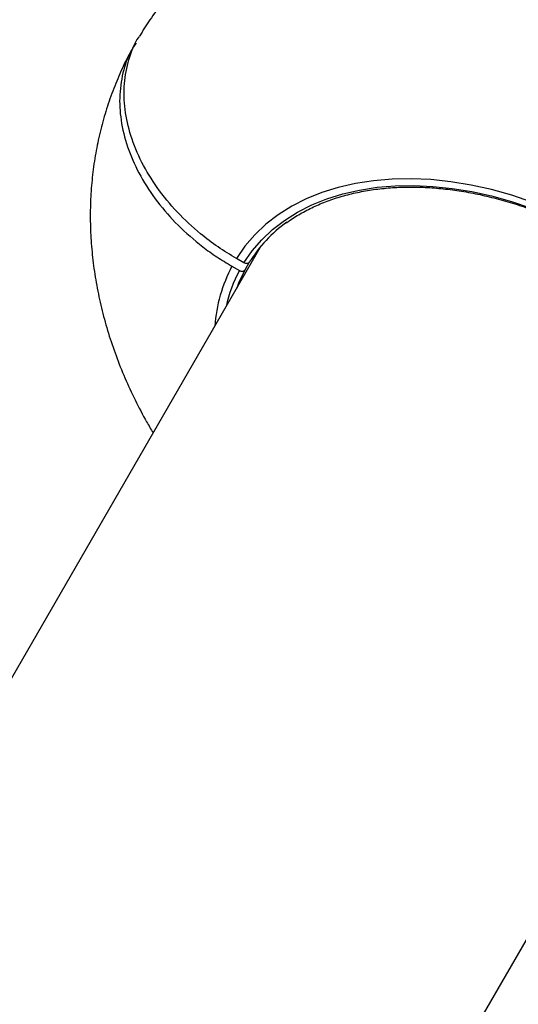
# Model space of a CAD drawing. Units: millimetres. Extents: x -3706 to 4520, y -3188 to 8932.
# Drawn here: x 692 to 807, y -941 to -714 of the extents above; entities that cross this region are included whole.
import ezdxf

# ---------------------------------------------------------------- set-up
doc = ezdxf.new("R2010")
doc.units = ezdxf.units.MM
doc.styles.add('SLDTEXTSTYLE0', font='TXT', dxfattribs={"width": 0.7})
doc.dimstyles.new('SLDDIMSTYLE0', dxfattribs={"dimtxt": 5, "dimasz": 3.302, "dimexe": 0, "dimexo": 0.0625, "dimgap": 1.25, "dimtad": 2, "dimdec": 0, "dimrnd": 1e-09, "dimzin": 12, "dimdsep": 46, "dimtxsty": 'SLDTEXTSTYLE0', "dimsah": 1, "dimcen": 0.09, "dimadec": 0, "dimazin": 3, "dimtfac": 1, "dimtofl": 0, "dimtmove": 0, "dimatfit": 3, "dimfxl": 0, "dimfrac": 2, "dimtolj": 1, "dimtzin": 12, "dimarcsym": 0})
doc.dimstyles.new('SLDDIMSTYLE1', dxfattribs={"dimtxt": 5, "dimasz": 3.302, "dimexe": 0, "dimexo": 0.0625, "dimgap": 1.25, "dimtad": 0, "dimtih": 1, "dimtoh": 1, "dimdec": 0, "dimrnd": 1e-09, "dimzin": 12, "dimdsep": 46, "dimtxsty": 'SLDTEXTSTYLE0', "dimsah": 1, "dimcen": 0, "dimadec": 0, "dimazin": 3, "dimtfac": 1, "dimtofl": 0, "dimtmove": 0, "dimatfit": 3, "dimfxl": 0, "dimfrac": 2, "dimtolj": 1, "dimtzin": 12, "dimarcsym": 0})

# ---------------------------------------------------------------- blocks, each defined once
blk = doc.blocks.new('_D')
at = {"color": 7, "linetype": 'Continuous', "lineweight": 0}
for p, q in [((-1668.25, 443.69), (-1668.25, -1402.55)), ((2860.63, 71.72), (2860.63, -1402.55)), ((-1668.25, -1401.55), (2860.63, -1401.55))]:
    blk.add_line(p, q, dxfattribs=at)
at = {"color": 7, "linetype": 'Continuous', "lineweight": 18}
for points in [[(-1668.25, -1401.55), (-1664.94, -1402.06), (-1664.94, -1401.05)], [(2860.63, -1401.55), (2857.33, -1401.05), (2857.33, -1402.06)]]:
    blk.add_solid(points, dxfattribs=at)
at = {"color": 7, "linetype": 'Continuous', "lineweight": 18, "insert": (589.97, -1395.11), "char_height": 5, "attachment_point": 1, "style": 'SLDTEXTSTYLE0'}
blk.add_mtext('4529', dxfattribs=at)
blk = doc.blocks.new('_D_1')
at = {"color": 7, "linetype": 'Continuous', "lineweight": 0}
for p, q in [((759.75, 1483.38), (3062.94, 1483.38)), ((3061.94, 1483.38), (3061.94, -1126.01)), ((759.75, -1126.01), (3062.94, -1126.01))]:
    blk.add_line(p, q, dxfattribs=at)
at = {"color": 7, "linetype": 'Continuous', "lineweight": 18}
for points in [[(3061.94, 1483.38), (3061.43, 1480.07), (3062.45, 1480.07)], [(3061.94, -1126.01), (3062.45, -1122.7), (3061.43, -1122.7)]]:
    blk.add_solid(points, dxfattribs=at)
at = {"color": 7, "linetype": 'Continuous', "lineweight": 18, "insert": (3055.49, 172.28), "char_height": 5, "attachment_point": 1, "rotation": 90, "style": 'SLDTEXTSTYLE0'}
blk.add_mtext('2609', dxfattribs=at)
blk = doc.blocks.new('_D_2')
at = {"color": 7, "linetype": 'Continuous', "lineweight": 0}
for p, q in [((4520.01, 178.69), (4520.01, -3188.01)), ((-3705.89, -86.31), (-3705.89, -3188.01)), ((-3705.89, -3187.01), (4520.01, -3187.01))]:
    blk.add_line(p, q, dxfattribs=at)
at = {"color": 7, "linetype": 'Continuous', "lineweight": 18}
for points in [[(-3705.89, -3187.01), (-3702.59, -3187.52), (-3702.59, -3186.5)], [(4520.01, -3187.01), (4516.7, -3186.5), (4516.7, -3187.52)]]:
    blk.add_solid(points, dxfattribs=at)
at = {"color": 7, "linetype": 'Continuous', "lineweight": 18, "insert": (400.66, -3180.56), "char_height": 5, "attachment_point": 1, "style": 'SLDTEXTSTYLE0'}
blk.add_mtext('8226', dxfattribs=at)
blk = doc.blocks.new('_D_3')
at = {"color": 7, "linetype": 'Continuous', "lineweight": 0}
for p, q in [((255.23, 3330.66), (233.94, 3330.66)), ((319.68, 3148.42), (255.23, 3330.66)), ((2420.33, -2791.05), (319.68, 3148.42))]:
    blk.add_line(p, q, dxfattribs=at)
at = {"color": 7, "linetype": 'Continuous', "lineweight": 18}
for points in [[(319.68, 3148.42), (320.3, 3145.14), (321.26, 3145.48)], [(2420.33, -2791.05), (2419.71, -2787.77), (2418.75, -2788.1)]]:
    blk.add_solid(points, dxfattribs=at)
at = {"color": 7, "linetype": 'Continuous', "lineweight": 18, "char_height": 5, "attachment_point": 1, "style": 'SLDTEXTSTYLE0'}
for s, insert in [('%%c', (233.94, 3337.1)), ('6300', (241.2, 3337.1))]:
    blk.add_mtext(s, dxfattribs=dict(at, insert=insert))

msp = doc.modelspace()

# ---------------------------------------------------------------- linework, layer by layer
at = {"color": 7, "linetype": 'Continuous', "lineweight": 25}
for p, q in [((747.43, -766.64), (600.45, -1021.23)), ((743.5, -770.48), (741.77, -769.48)), ((740.74, -771.26), (742.48, -772.26)), ((744.73, -770.35), (743.71, -772.13)), ((715.63, -1087.73), (862.62, -833.14))]:
    msp.add_line(p, q, dxfattribs=at)
at = {"color": 7, "linetype": 'Continuous', "lineweight": 25, "flags": 128}
for points in [[(809.93, -756.45), (805.25, -754.88), (800.56, -753.58), (795.87, -752.54), (791.21, -751.78), (786.61, -751.29), (782.09, -751.09), (777.67, -751.17), (773.37, -751.53), (769.22, -752.17), (765.25, -753.08), (761.46, -754.27), (757.88, -755.72), (754.53, -757.43), (751.43, -759.38), (748.59, -761.58), (746.02, -764.01), (743.74, -766.64), (741.77, -769.48)], [(743.5, -770.48), (745.42, -767.73), (747.63, -765.17), (750.13, -762.82), (752.89, -760.68), (755.9, -758.78), (759.16, -757.13), (762.63, -755.72), (766.31, -754.57), (770.18, -753.68), (774.2, -753.06), (778.38, -752.72), (782.67, -752.64), (787.06, -752.84), (791.53, -753.31), (796.05, -754.05), (800.61, -755.06), (805.17, -756.33), (809.71, -757.85)], [(743.71, -772.13), (742.27, -775.2), (741.84, -776.33)]]:
    msp.add_lwpolyline(points, dxfattribs=at)
at = {"color": 7, "linetype": 'Continuous', "lineweight": 25}
for centre, radius, start, end in [((1370.01, 178.69), 3150, 221.1494, 138.8506), ((772.66, -787.88), 32.98, 125.7239, 147.8863), ((771.64, -787.57), 34.93, 152.1757, 175.9025), ((771.36, -787.66), 32.73, 151.939, 167.426)]:
    msp.add_arc(centre, radius, start, end, dxfattribs=at)
for points, knots in [([(918.57, -833.15), (918.88, -832.6), (920, -830.61), (921.67, -827.05), (923.54, -822.47), (925.11, -817.76), (926.38, -812.96), (927.36, -808.08), (928.04, -803.11), (928.42, -798.09), (928.49, -793), (928.27, -787.88), (927.74, -782.72), (926.9, -777.54), (925.76, -772.35), (924.31, -767.17), (922.56, -762), (920.5, -756.86), (918.15, -751.77), (915.51, -746.74), (912.58, -741.79), (909.38, -736.94), (905.92, -732.2), (902.21, -727.59), (898.27, -723.11), (894.1, -718.8), (889.72, -714.64), (885.15, -710.67), (880.4, -706.88), (875.47, -703.28), (870.4, -699.89), (865.18, -696.7), (859.83, -693.74), (854.36, -691), (848.78, -688.49), (843.11, -686.22), (837.37, -684.2), (831.55, -682.43), (825.68, -680.93), (819.77, -679.7), (813.84, -678.75), (807.9, -678.08), (801.97, -677.71), (796.07, -677.63), (790.22, -677.85), (784.45, -678.38), (778.77, -679.21), (773.21, -680.34), (767.79, -681.77), (762.53, -683.49), (757.45, -685.49), (752.55, -687.77), (747.87, -690.31), (743.4, -693.1), (739.17, -696.13), (735.18, -699.38), (731.43, -702.86), (727.95, -706.53), (724.73, -710.39), (721.87, -714.27), (720.22, -716.93), (719.44, -718.18)], [0, 0, 0, 0, 0.00603, 0.021841, 0.037639, 0.053443, 0.069276, 0.085158, 0.10111, 0.117154, 0.133307, 0.149587, 0.166009, 0.182584, 0.19932, 0.21622, 0.233281, 0.250495, 0.267851, 0.285332, 0.302916, 0.320584, 0.338315, 0.356089, 0.37389, 0.391702, 0.409516, 0.427328, 0.445135, 0.462938, 0.48074, 0.498546, 0.516361, 0.534189, 0.552035, 0.569905, 0.587805, 0.605736, 0.623702, 0.6417, 0.659728, 0.677776, 0.695828, 0.713867, 0.73187, 0.749813, 0.767669, 0.785412, 0.803018, 0.820469, 0.83775, 0.854852, 0.871774, 0.888518, 0.905093, 0.92151, 0.937785, 0.953933, 0.969974, 0.985927, 1, 1, 1, 1]), ([(718.67, -719.81), (718.27, -720.38), (716.83, -722.43), (715.46, -726.68), (714.66, -732.33), (715.13, -738.37), (716.76, -744.47), (719.57, -750.58), (723.41, -756.42), (728.24, -761.92), (733.01, -766.09), (737.26, -769.16), (739.58, -770.56), (740.74, -771.26)], [0, 0, 0, 0, 0.039527, 0.143909, 0.251317, 0.3557, 0.463109, 0.567495, 0.674908, 0.779304, 0.886726, 0.943133, 1, 1, 1, 1]), ([(741.77, -769.48), (740.34, -768.61), (737.47, -766.86), (732.83, -763.33), (727.98, -758.82), (723.41, -753.25), (719.79, -747.29), (717.28, -741.2), (715.93, -735.06), (715.75, -729.13), (716.89, -723.55), (718.18, -719.88), (719.39, -718.29), (719.46, -718.19)], [0, 0, 0, 0, 0.070295, 0.14148, 0.24643, 0.354426, 0.459352, 0.567323, 0.672234, 0.780188, 0.88509, 0.993035, 1, 1, 1, 1]), ([(717.97, -720.76), (717.66, -721.3), (716.54, -723.29), (714.87, -726.85), (713, -731.43), (711.43, -736.14), (710.16, -740.94), (709.18, -745.82), (708.5, -750.79), (708.12, -755.81), (708.05, -760.9), (708.27, -766.02), (708.8, -771.18), (709.64, -776.36), (710.78, -781.55), (712.23, -786.73), (713.98, -791.9), (716.03, -797.04), (718.4, -802.13), (720.58, -806.36), (722.07, -808.84), (722.58, -809.69)], [0, 0, 0, 0, 0.020456, 0.074163, 0.127821, 0.181503, 0.235281, 0.289227, 0.343413, 0.397908, 0.452775, 0.508073, 0.563853, 0.620153, 0.676999, 0.734401, 0.792352, 0.850825, 0.909777, 0.969152, 1, 1, 1, 1]), ([(753.29, -761.29), (753.54, -761.1), (754.65, -760.24), (756.85, -758.93), (759.88, -757.38), (763.12, -756.06), (766.54, -754.96), (770.13, -754.11), (773.87, -753.48), (777.75, -753.1), (781.74, -752.96), (785.83, -753.07), (789.99, -753.41), (794.21, -754), (798.48, -754.83), (802.75, -755.89), (807.03, -757.19), (811.29, -758.7), (815.5, -760.44), (819.65, -762.38), (823.72, -764.53), (827.68, -766.86), (831.53, -769.37), (835.24, -772.05), (838.79, -774.89), (842.17, -777.86), (845.36, -780.96), (848.35, -784.17), (851.12, -787.48), (853.65, -790.87), (855.95, -794.32), (857.99, -797.82), (859.77, -801.35), (861.28, -804.9), (862.52, -808.44), (863.47, -811.97), (864.14, -815.46), (864.5, -818.89), (864.61, -821.58), (864.49, -823.09), (864.46, -823.51)], [0, 0, 0, 0, 0.008034, 0.0354391, 0.0628078, 0.0901436, 0.1174516, 0.1447378, 0.172008, 0.1992671, 0.2265192, 0.2537677, 0.2810149, 0.3082618, 0.3355096, 0.3627591, 0.3900105, 0.4172638, 0.4445187, 0.471775, 0.499032, 0.5262892, 0.5535461, 0.5808017, 0.6080555, 0.635307, 0.6625556, 0.6898011, 0.7170433, 0.7442822, 0.7715183, 0.7987524, 0.8259857, 0.8532198, 0.8804576, 0.9077027, 0.9349599, 0.9622348, 0.9895337, 1, 1, 1, 1]), ([(744.73, -770.35), (744.71, -770.39), (744.64, -770.5), (744.44, -770.62), (744.16, -770.67), (743.84, -770.64), (743.62, -770.55), (743.51, -770.49), (743.5, -770.48)], [0, 0, 0, 0, 0.120236, 0.334859, 0.54948, 0.764135, 0.978842, 1, 1, 1, 1]), ([(742.48, -772.26), (742.51, -772.28), (742.6, -772.33), (742.81, -772.41), (743.09, -772.45), (743.38, -772.41), (743.59, -772.29), (743.67, -772.18), (743.71, -772.13)], [0, 0, 0, 0, 0.070171, 0.204559, 0.419141, 0.633724, 0.848271, 1, 1, 1, 1])]:
    msp.add_open_spline(points, degree=3, knots=knots, dxfattribs=at)

# ---------------------------------------------------------------- dimensions: what is measured, and where the dimension line sits
at = {"color": 7, "linetype": 'Continuous', "lineweight": 18}
dim = msp.add_diameter_dim_2p(p1=(319.68, 3148.42), p2=(2420.33, -2791.05), dimstyle='SLDDIMSTYLE1', dxfattribs=at)
dim.commit()
dim.dimension.update_dxf_attribs({"geometry": '_D_3', "text_midpoint": (243.79, 3334.47), "dimtype": 163})
for base, p1, p2, angle, picture, middle in [((3061.94, -1126.01), (759.75, 1483.38), (759.75, -1126.01), 90, '_D_1', (3061.94, 178.69)), ((2860.63, -1401.55), (-1668.25, 443.69), (2860.63, 71.72), 0, '_D', (596.19, -1401.55))]:
    dim = msp.add_linear_dim(base=base, p1=p1, p2=p2, angle=angle, dimstyle='SLDDIMSTYLE0', dxfattribs=at)
    dim.commit()
    dim.dimension.update_dxf_attribs({"geometry": picture, "text_midpoint": middle, "dimtype": 160})
dim = msp.add_linear_dim(base=(4520.01, -3187.01), p1=(-3705.89, -86.31), p2=(4520.01, 178.69), dimstyle='SLDDIMSTYLE0', dxfattribs=at)
dim.commit()
dim.dimension.update_dxf_attribs({"geometry": '_D_2', "text_midpoint": (407.06, -3187.01), "dimtype": 160})

doc.saveas('drawing.dxf')
